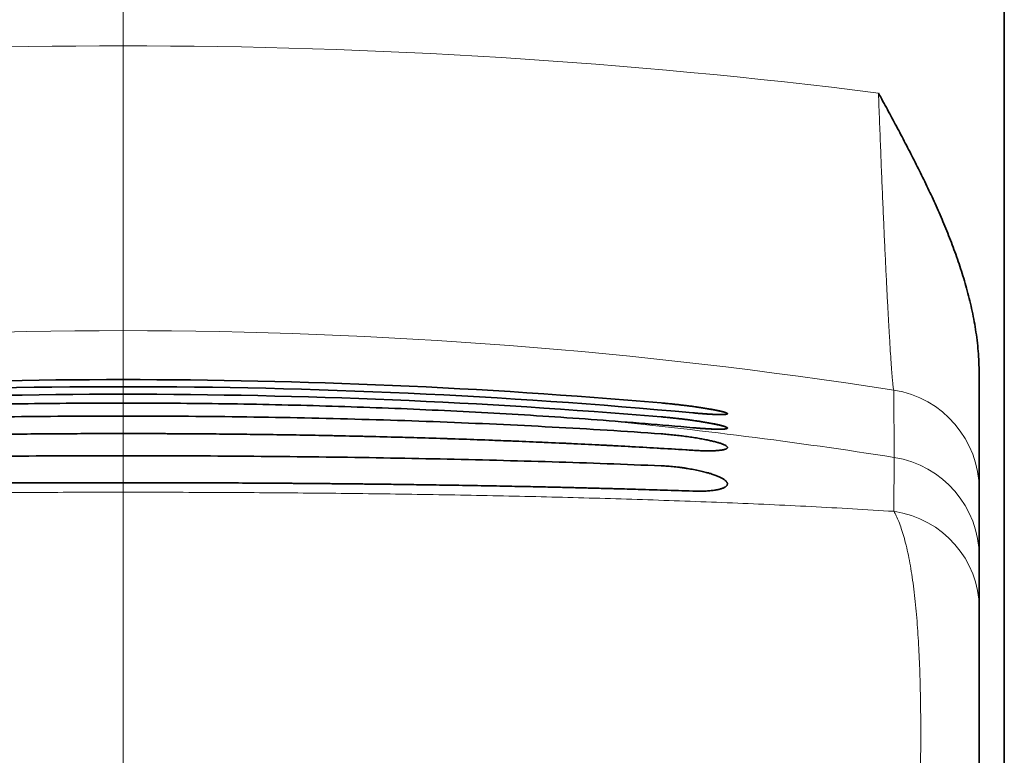
# Model space of a CAD drawing. Extents: x -1000000 to 1000000, y -1000000 to 1000000.
# Drawn here: x 178 to 182, y 201 to 205 of the extents above; entities that cross this region are included whole.
import ezdxf

# ---------------------------------------------------------------- set-up
doc = ezdxf.new("R2010")
doc.units = 0
doc.linetypes.add('DASHDOT', pattern=[18.5, 12, -3, 0.5, -3])
doc.layers.get('0').update_dxf_attribs({"lineweight": 13})

# ---------------------------------------------------------------- blocks, each defined once
blk = doc.blocks.new('BLOCK42')
at = {"color": 7, "lineweight": 35}
blk.add_line((21.7577, 60.6079), (21.7577, 96.2789), dxfattribs=at)
at = {"color": 7, "lineweight": 35, "ltscale": 0.02889}
blk.add_line((21.5077, 85.1785), (21.5077, 84.0229), dxfattribs=at)
at = {"color": 7, "lineweight": 35, "ltscale": 0.016602}
blk.add_line((21.5077, 84.0229), (21.5077, 83.3588), dxfattribs=at)
at = {"color": 7, "lineweight": 35, "ltscale": 0.012814}
blk.add_line((21.5077, 83.3588), (21.5077, 82.8463), dxfattribs=at)
at = {"color": 7, "lineweight": 35, "ltscale": 0.061916}
blk.add_line((21.5077, 80.3696), (21.5077, 82.8463), dxfattribs=at)
at = {"color": 7, "lineweight": 35}
for centre, radius, start, end in [((13.0077, 23.4682), 61.6476, 85.028052, 94.971926), ((13.0077, 23.4682), 61.6476, 85.028052, 94.971926), ((13.0077, 23.3549), 61.6905, 84.738456, 95.261522), ((13.0077, 23.3549), 61.6905, 84.738456, 95.261522), ((13.0077, 21.3263), 63.6441, 85.184395, 94.815584), ((13.0077, 21.3256), 63.6448, 85.18445, 94.815529), ((13.0188, 21.5074), 63.3829, 84.889333, 85.751795), ((13.0188, 21.5074), 63.3829, 84.889333, 85.751795)]:
    blk.add_arc(centre, radius, start, end, dxfattribs=at)
for points, knots in [([(21.5077, 85.1785), (21.5077, 85.2519), (21.5012, 85.3972), (21.4747, 85.6115), (21.4349, 85.8195), (21.3845, 86.0212), (21.3253, 86.217), (21.2592, 86.4073), (21.1873, 86.5926), (21.1109, 86.7734), (21.0307, 86.9503), (20.9476, 87.1239), (20.8622, 87.2947), (20.7751, 87.4632), (20.6867, 87.6299), (20.5975, 87.7955), (20.5376, 87.9054), (20.5077, 87.9603)], [0, 0, 0, 0, 0.22014, 0.435756, 0.647241, 0.854979, 1.059326, 1.260628, 1.459229, 1.655451, 1.849578, 2.041897, 2.232707, 2.422303, 2.610958, 2.798923, 2.986476, 2.986476, 2.986476, 2.986476]), ([(17.714, 84.7161), (17.5541, 84.728), (17.2326, 84.7504), (16.7478, 84.7801), (16.2586, 84.8059), (15.7653, 84.828), (15.2687, 84.8464), (14.7692, 84.8611), (14.2675, 84.8721), (13.7643, 84.8794), (13.26, 84.883), (12.7554, 84.883), (12.2512, 84.8794), (11.7479, 84.8721), (11.2462, 84.8611), (10.7468, 84.8464), (10.2501, 84.828), (9.7569, 84.8059), (9.2677, 84.7801), (8.7829, 84.7504), (8.4614, 84.728), (8.3015, 84.7161)], [0, 0, 0, 0, 0.481022, 0.966834, 1.456949, 1.950854, 2.448018, 2.947886, 3.449884, 3.953422, 4.457892, 4.962672, 5.467134, 5.97066, 6.472645, 6.9725, 7.469652, 7.96355, 8.45366, 8.93947, 9.420492, 9.420492, 9.420492, 9.420492]), ([(17.714, 84.7161), (17.5541, 84.728), (17.2326, 84.7504), (16.7478, 84.7801), (16.2586, 84.8059), (15.7653, 84.828), (15.2687, 84.8464), (14.7692, 84.8611), (14.2675, 84.8721), (13.7643, 84.8794), (13.26, 84.883), (12.7554, 84.883), (12.2512, 84.8794), (11.7479, 84.8721), (11.2462, 84.8611), (10.7468, 84.8464), (10.2501, 84.828), (9.7569, 84.8059), (9.2677, 84.7801), (8.7829, 84.7504), (8.4614, 84.728), (8.3015, 84.7161)], [0, 0, 0, 0, 0.481022, 0.966834, 1.456949, 1.950854, 2.448018, 2.947886, 3.449884, 3.953422, 4.457892, 4.962672, 5.467134, 5.97066, 6.472645, 6.9725, 7.469652, 7.96355, 8.45366, 8.93947, 9.420492, 9.420492, 9.420492, 9.420492]), ([(18.3506, 84.8838), (18.3583, 84.8831), (18.3739, 84.8818), (18.3974, 84.8796), (18.4211, 84.8773), (18.445, 84.8749), (18.4691, 84.8724), (18.4932, 84.8698), (18.5174, 84.8671), (18.5416, 84.8643), (18.5656, 84.8614), (18.5896, 84.8585), (18.6133, 84.8555), (18.6368, 84.8525), (18.66, 84.8494), (18.6828, 84.8463), (18.7053, 84.8431), (18.7272, 84.8399), (18.7487, 84.8367), (18.7696, 84.8334), (18.7899, 84.8302), (18.8095, 84.827), (18.8285, 84.8238), (18.8466, 84.8206), (18.864, 84.8174), (18.8806, 84.8143), (18.8963, 84.8113), (18.911, 84.8082), (18.9248, 84.8053), (18.9377, 84.8024), (18.9495, 84.7996), (18.9603, 84.7969), (18.9701, 84.7943), (18.9787, 84.7917), (18.9863, 84.7893), (18.9927, 84.787), (18.998, 84.7848), (19.0022, 84.7828), (19.0052, 84.7808), (19.0071, 84.779), (19.0077, 84.7776), (19.0077, 84.777)], [0, 0, 0, 0, 0.0232777, 0.0468703, 0.0707236, 0.094783, 0.1189935, 0.1432995, 0.1676456, 0.1919758, 0.2162345, 0.2403659, 0.2643147, 0.2880258, 0.3114446, 0.334517, 0.3571899, 0.3794107, 0.4011279, 0.4222912, 0.4428513, 0.4627604, 0.481972, 0.5004415, 0.5181255, 0.5349829, 0.5509742, 0.5660622, 0.5802119, 0.5933905, 0.605568, 0.6167168, 0.6268127, 0.6358345, 0.6437652, 0.6505928, 0.6563121, 0.6609292, 0.6644717, 0.6670203, 0.6688143, 0.6688143, 0.6688143, 0.6688143]), ([(19.0077, 84.777), (19.0077, 84.7776), (19.0072, 84.779), (19.0053, 84.7807), (19.0024, 84.7826), (18.9985, 84.7846), (18.9934, 84.7867), (18.9873, 84.7889), (18.9801, 84.7913), (18.9719, 84.7937), (18.9626, 84.7963), (18.9523, 84.7989), (18.941, 84.8016), (18.9288, 84.8044), (18.9156, 84.8073), (18.9015, 84.8102), (18.8866, 84.8132), (18.8708, 84.8162), (18.8542, 84.8193), (18.8368, 84.8223), (18.8187, 84.8255), (18.7999, 84.8286), (18.7805, 84.8317), (18.7605, 84.8349), (18.7399, 84.838), (18.7188, 84.8411), (18.6972, 84.8443), (18.6752, 84.8473), (18.6528, 84.8504), (18.6301, 84.8534), (18.6072, 84.8563), (18.584, 84.8592), (18.5606, 84.8621), (18.5371, 84.8648), (18.5135, 84.8675), (18.4899, 84.8701), (18.4663, 84.8727), (18.4428, 84.8751), (18.4195, 84.8774), (18.3963, 84.8797), (18.3734, 84.8818), (18.3582, 84.8832), (18.3506, 84.8838)], [0, 0, 0, 0, 0.0017442, 0.0041994, 0.0075962, 0.0120135, 0.0174784, 0.0239973, 0.0315653, 0.0401714, 0.0497996, 0.0604303, 0.0720412, 0.0846073, 0.0981011, 0.1124931, 0.1277517, 0.1438431, 0.160732, 0.1783812, 0.1967519, 0.2158039, 0.2354958, 0.2557846, 0.2766265, 0.2979766, 0.319789, 0.342017, 0.3646128, 0.3875274, 0.4107113, 0.4341141, 0.4576848, 0.4813718, 0.5051233, 0.528887, 0.5526107, 0.5762419, 0.5997285, 0.6230198, 0.6460724, 0.6688191, 0.6688191, 0.6688191, 0.6688191]), ([(19.0077, 84.777), (19.0077, 84.7765), (19.0072, 84.7752), (19.0052, 84.7739), (19.0022, 84.7727), (18.9982, 84.7716), (18.993, 84.7707), (18.9867, 84.7699), (18.9793, 84.7693), (18.9708, 84.7688), (18.9612, 84.7685), (18.9506, 84.7683), (18.9389, 84.7683), (18.9262, 84.7685), (18.9126, 84.7688), (18.898, 84.7692), (18.8826, 84.7698), (18.8662, 84.7706), (18.8491, 84.7714), (18.8311, 84.7725), (18.8124, 84.7737), (18.793, 84.775), (18.773, 84.7764), (18.7524, 84.778), (18.7312, 84.7797), (18.7095, 84.7815), (18.6873, 84.7834), (18.6724, 84.7848), (18.6649, 84.7855)], [0, 0, 0, 0, 0.0016408, 0.0038654, 0.007011, 0.0111931, 0.0164528, 0.0228033, 0.0302443, 0.0387674, 0.0483586, 0.0589994, 0.0706677, 0.0833381, 0.0969819, 0.1115679, 0.127062, 0.1434279, 0.1606267, 0.1786176, 0.197358, 0.2168032, 0.2369072, 0.2576226, 0.2789006, 0.3006915, 0.3229447, 0.3456091, 0.3456091, 0.3456091, 0.3456091]), ([(18.6649, 84.7855), (18.6727, 84.7848), (18.6882, 84.7834), (18.7112, 84.7814), (18.7337, 84.7795), (18.7557, 84.7777), (18.777, 84.7761), (18.7977, 84.7746), (18.8177, 84.7733), (18.8369, 84.7721), (18.8553, 84.7711), (18.8728, 84.7702), (18.8894, 84.7695), (18.9051, 84.769), (18.9197, 84.7686), (18.9334, 84.7684), (18.9459, 84.7683), (18.9574, 84.7684), (18.9678, 84.7687), (18.9769, 84.7691), (18.985, 84.7697), (18.9918, 84.7705), (18.9974, 84.7714), (19.0018, 84.7725), (19.005, 84.7737), (19.0071, 84.7751), (19.0077, 84.7764), (19.0077, 84.777)], [0, 0, 0, 0, 0.0235555, 0.0466645, 0.0692691, 0.0913125, 0.1127389, 0.133494, 0.1535249, 0.1727805, 0.1912117, 0.2087714, 0.2254147, 0.2410993, 0.2557852, 0.2694357, 0.282017, 0.2934985, 0.3038534, 0.3130592, 0.321098, 0.3279582, 0.3336368, 0.3381449, 0.341523, 0.3438886, 0.3455998, 0.3455998, 0.3455998, 0.3455998]), ([(18.3506, 84.5771), (18.1716, 84.5899), (17.8108, 84.614), (17.2657, 84.6456), (16.7133, 84.673), (16.1544, 84.6964), (15.5901, 84.7157), (15.0211, 84.7311), (14.4485, 84.7426), (13.8732, 84.7502), (13.2964, 84.754), (12.7191, 84.754), (12.1423, 84.7502), (11.5671, 84.7426), (10.9945, 84.7311), (10.4255, 84.7157), (9.8611, 84.6964), (9.3023, 84.673), (8.7499, 84.6456), (8.2047, 84.614), (7.8439, 84.5899), (7.6649, 84.5771)], [0, 0, 0, 0, 0.538487, 1.084768, 1.638101, 2.197691, 2.762687, 3.332191, 3.905255, 4.480887, 5.058059, 5.635726, 6.212859, 6.788439, 7.361468, 7.930969, 8.49599, 9.055611, 9.608968, 10.155259, 10.693748, 10.693748, 10.693748, 10.693748]), ([(7.6649, 84.5771), (7.8439, 84.5899), (8.2047, 84.614), (8.7498, 84.6456), (9.3022, 84.673), (9.8611, 84.6964), (10.4254, 84.7157), (10.9944, 84.7311), (11.5671, 84.7426), (12.1423, 84.7502), (12.7191, 84.754), (13.2964, 84.754), (13.8732, 84.7502), (14.4484, 84.7426), (15.021, 84.7311), (15.59, 84.7157), (16.1544, 84.6964), (16.7132, 84.673), (17.2656, 84.6456), (17.8108, 84.614), (18.1716, 84.5899), (18.3506, 84.5771)], [0, 0, 0, 0, 0.538486, 1.084767, 1.638102, 2.197695, 2.762696, 3.332204, 3.90527, 4.480902, 5.058068, 5.635729, 6.212857, 6.788435, 7.361467, 7.930972, 8.495995, 9.055615, 9.60897, 10.155261, 10.693748, 10.693748, 10.693748, 10.693748]), ([(18.3506, 84.7457), (18.3583, 84.7451), (18.3739, 84.7437), (18.3974, 84.7416), (18.4212, 84.7393), (18.4451, 84.7369), (18.4692, 84.7345), (18.4933, 84.7319), (18.5175, 84.7292), (18.5416, 84.7264), (18.5657, 84.7235), (18.5896, 84.7205), (18.6133, 84.7175), (18.6367, 84.7144), (18.6599, 84.7112), (18.6827, 84.708), (18.705, 84.7048), (18.727, 84.7015), (18.7484, 84.6982), (18.7692, 84.6948), (18.7894, 84.6915), (18.809, 84.6881), (18.8279, 84.6848), (18.846, 84.6814), (18.8634, 84.6781), (18.8799, 84.6748), (18.8956, 84.6716), (18.9104, 84.6684), (18.9242, 84.6653), (18.9371, 84.6622), (18.9489, 84.6592), (18.9598, 84.6562), (18.9696, 84.6534), (18.9783, 84.6506), (18.9859, 84.648), (18.9924, 84.6455), (18.9977, 84.643), (19.002, 84.6408), (19.0051, 84.6386), (19.0071, 84.6365), (19.0077, 84.635), (19.0077, 84.6343)], [0, 0, 0, 0, 0.0232959, 0.046905, 0.0707721, 0.0948417, 0.1190577, 0.143364, 0.1677044, 0.1920227, 0.216263, 0.2403698, 0.264288, 0.2879631, 0.3113413, 0.33437, 0.3569972, 0.3791723, 0.4008459, 0.4219694, 0.4424954, 0.4623775, 0.4815706, 0.5000309, 0.5177164, 0.5345864, 0.5506022, 0.5657269, 0.5799259, 0.5931667, 0.6054192, 0.6166562, 0.6268532, 0.6359889, 0.6440463, 0.6510139, 0.6568876, 0.6616759, 0.6654115, 0.6681825, 0.6702251, 0.6702251, 0.6702251, 0.6702251]), ([(19.0077, 84.6342), (19.0077, 84.6349), (19.0072, 84.6364), (19.0053, 84.6384), (19.0024, 84.6405), (18.9985, 84.6427), (18.9934, 84.645), (18.9873, 84.6475), (18.9801, 84.65), (18.9718, 84.6527), (18.9625, 84.6555), (18.9523, 84.6583), (18.941, 84.6612), (18.9287, 84.6642), (18.9155, 84.6672), (18.9015, 84.6704), (18.8865, 84.6735), (18.8707, 84.6767), (18.8541, 84.6799), (18.8367, 84.6832), (18.8187, 84.6864), (18.7999, 84.6897), (18.7805, 84.693), (18.7604, 84.6962), (18.7399, 84.6995), (18.7188, 84.7027), (18.6972, 84.7059), (18.6752, 84.7091), (18.6528, 84.7122), (18.6301, 84.7153), (18.6072, 84.7183), (18.584, 84.7212), (18.5606, 84.7241), (18.5371, 84.7269), (18.5135, 84.7296), (18.4899, 84.7322), (18.4663, 84.7348), (18.4428, 84.7372), (18.4195, 84.7395), (18.3963, 84.7417), (18.3734, 84.7438), (18.3582, 84.7451), (18.3506, 84.7457)], [0, 0, 0, 0, 0.0019608, 0.0045868, 0.0081184, 0.0126471, 0.018208, 0.0248116, 0.0324559, 0.0411312, 0.0508227, 0.0615115, 0.0731756, 0.0857904, 0.0993287, 0.1137613, 0.1290564, 0.1451808, 0.162099, 0.1797741, 0.1981674, 0.217239, 0.2369474, 0.2572501, 0.2781034, 0.2994626, 0.3212823, 0.3435157, 0.3661154, 0.3890328, 0.4122184, 0.4356222, 0.4591934, 0.4828805, 0.5066319, 0.5303956, 0.5541193, 0.5777509, 0.6012382, 0.6245305, 0.6475848, 0.6703335, 0.6703335, 0.6703335, 0.6703335]), ([(19.0077, 84.6343), (19.0078, 84.6337), (19.0073, 84.6323), (19.0054, 84.6306), (19.0024, 84.6292), (18.9984, 84.6279), (18.9933, 84.6268), (18.987, 84.6258), (18.9796, 84.6249), (18.9711, 84.6242), (18.9615, 84.6237), (18.9509, 84.6233), (18.9392, 84.6231), (18.9266, 84.6231), (18.9129, 84.6232), (18.8984, 84.6234), (18.8829, 84.6239), (18.8665, 84.6244), (18.8493, 84.6252), (18.8314, 84.6261), (18.8126, 84.6271), (18.7932, 84.6283), (18.7732, 84.6296), (18.7525, 84.6311), (18.7313, 84.6327), (18.7095, 84.6344), (18.6874, 84.6363), (18.6724, 84.6376), (18.6649, 84.6383)], [0, 0, 0, 0, 0.0018472, 0.004186, 0.0073867, 0.0115937, 0.016863, 0.0232159, 0.030656, 0.0391773, 0.0487673, 0.0594082, 0.0710782, 0.0837522, 0.0974017, 0.1119954, 0.1274992, 0.1438768, 0.1610893, 0.1790956, 0.1978532, 0.2173174, 0.2374422, 0.25818, 0.2794819, 0.3012979, 0.3235771, 0.3462678, 0.3462678, 0.3462678, 0.3462678]), ([(18.6649, 84.6383), (18.6727, 84.6376), (18.6882, 84.6362), (18.7112, 84.6343), (18.7337, 84.6325), (18.7556, 84.6309), (18.777, 84.6294), (18.7977, 84.628), (18.8176, 84.6268), (18.8368, 84.6258), (18.8552, 84.6249), (18.8727, 84.6242), (18.8894, 84.6237), (18.905, 84.6233), (18.9197, 84.6231), (18.9333, 84.6231), (18.9459, 84.6232), (18.9574, 84.6235), (18.9677, 84.624), (18.9769, 84.6247), (18.985, 84.6255), (18.9918, 84.6265), (18.9974, 84.6276), (19.0018, 84.629), (19.005, 84.6304), (19.0072, 84.6321), (19.0077, 84.6335), (19.0077, 84.6342)], [0, 0, 0, 0, 0.0235376, 0.0466301, 0.0692198, 0.0912497, 0.1126643, 0.133409, 0.1534311, 0.1726794, 0.1911048, 0.2086601, 0.2253006, 0.2409838, 0.2556702, 0.2693231, 0.281909, 0.293398, 0.3037641, 0.3129858, 0.321047, 0.3279385, 0.3336613, 0.3382334, 0.3417076, 0.3442241, 0.3461582, 0.3461582, 0.3461582, 0.3461582]), ([(7.3506, 84.4136), (7.5402, 84.4258), (7.9223, 84.4486), (8.4996, 84.4785), (9.0846, 84.5043), (9.6763, 84.5262), (10.2738, 84.5443), (10.8763, 84.5587), (11.4825, 84.5694), (12.0915, 84.5765), (12.7022, 84.58), (13.3134, 84.58), (13.924, 84.5765), (14.533, 84.5694), (15.1392, 84.5587), (15.7416, 84.5443), (16.3392, 84.5262), (16.9309, 84.5043), (17.5159, 84.4785), (18.0931, 84.4486), (18.4753, 84.4258), (18.6649, 84.4136)], [0, 0, 0, 0, 0.570053, 1.148366, 1.734152, 2.326567, 2.924711, 3.52763, 4.13432, 4.743728, 5.354762, 5.966319, 6.57731, 7.186659, 7.793309, 8.396225, 8.994394, 9.586839, 10.172647, 10.75097, 11.321026, 11.321026, 11.321026, 11.321026]), ([(18.6649, 84.4136), (18.3606, 84.4332), (17.7452, 84.4683), (16.8126, 84.5101), (15.8634, 84.542), (14.9013, 84.5643), (13.9305, 84.5773), (12.9555, 84.5814), (12.3046, 84.578), (11.9792, 84.5748)], [0, 0, 0, 0, 0.914706, 1.849289, 2.800333, 3.764064, 4.736375, 5.712875, 6.689081, 6.689081, 6.689081, 6.689081]), ([(19.0077, 84.4418), (19.0077, 84.4431), (19.0072, 84.4457), (19.005, 84.4496), (19.0014, 84.4534), (18.9965, 84.4574), (18.9902, 84.4615), (18.9826, 84.4656), (18.9735, 84.4699), (18.9631, 84.4743), (18.9513, 84.4788), (18.938, 84.4834), (18.9234, 84.488), (18.9073, 84.4927), (18.8898, 84.4975), (18.8708, 84.5023), (18.8504, 84.5071), (18.8286, 84.512), (18.8054, 84.5169), (18.7808, 84.5218), (18.7549, 84.5267), (18.7277, 84.5316), (18.6993, 84.5363), (18.6698, 84.541), (18.6394, 84.5456), (18.6081, 84.55), (18.5761, 84.5543), (18.5437, 84.5584), (18.511, 84.5622), (18.4783, 84.5658), (18.4457, 84.5691), (18.4134, 84.5721), (18.3818, 84.5747), (18.3609, 84.5763), (18.3506, 84.5771)], [0, 0, 0, 0, 0.0036778, 0.0079541, 0.0131354, 0.0193982, 0.0268441, 0.035536, 0.0455152, 0.0568114, 0.0694474, 0.0834413, 0.0988088, 0.1155633, 0.1337172, 0.1532795, 0.1742505, 0.1966206, 0.2203692, 0.2454635, 0.2718575, 0.2994907, 0.3282871, 0.3581754, 0.3890596, 0.4207176, 0.4529778, 0.4857423, 0.5187408, 0.5517021, 0.5845234, 0.6170135, 0.6488687, 0.6798364, 0.6798364, 0.6798364, 0.6798364]), ([(19.0077, 84.4419), (19.0077, 84.4431), (19.0072, 84.4457), (19.0049, 84.4496), (19.0014, 84.4534), (18.9965, 84.4574), (18.9902, 84.4615), (18.9825, 84.4657), (18.9735, 84.4699), (18.9631, 84.4743), (18.9513, 84.4788), (18.938, 84.4834), (18.9234, 84.488), (18.9073, 84.4927), (18.8898, 84.4975), (18.8708, 84.5023), (18.8504, 84.5072), (18.8286, 84.512), (18.8054, 84.5169), (18.7808, 84.5218), (18.7548, 84.5267), (18.7277, 84.5316), (18.6993, 84.5363), (18.6698, 84.541), (18.6393, 84.5456), (18.6081, 84.55), (18.5761, 84.5543), (18.5437, 84.5584), (18.511, 84.5622), (18.4783, 84.5658), (18.4457, 84.5691), (18.4134, 84.5721), (18.3818, 84.5747), (18.3609, 84.5763), (18.3506, 84.5771)], [0, 0, 0, 0, 0.0036784, 0.0079562, 0.0131395, 0.0194044, 0.0268525, 0.0355463, 0.0455274, 0.0568252, 0.0694624, 0.0834575, 0.098826, 0.1155813, 0.1337356, 0.1532975, 0.1742677, 0.1966371, 0.2203856, 0.2454803, 0.2718748, 0.2995079, 0.3283032, 0.3581897, 0.389072, 0.4207288, 0.4529868, 0.485749, 0.5187453, 0.5517042, 0.5845241, 0.6170126, 0.6488642, 0.6798288, 0.6798288, 0.6798288, 0.6798288]), ([(18.6649, 84.4136), (18.6753, 84.413), (18.6958, 84.4118), (18.726, 84.4103), (18.7548, 84.4093), (18.7822, 84.4086), (18.8081, 84.4084), (18.8325, 84.4084), (18.8553, 84.4088), (18.8765, 84.4096), (18.8961, 84.4106), (18.914, 84.412), (18.9304, 84.4135), (18.9452, 84.4154), (18.9583, 84.4175), (18.9699, 84.4198), (18.9799, 84.4223), (18.9883, 84.425), (18.9953, 84.428), (19.0007, 84.4311), (19.0047, 84.4344), (19.0072, 84.438), (19.0077, 84.4406), (19.0077, 84.4419)], [0, 0, 0, 0, 0.0314002, 0.0615957, 0.0904603, 0.117895, 0.1438279, 0.168213, 0.1910233, 0.212242, 0.2318614, 0.2498823, 0.2663129, 0.2811688, 0.2944724, 0.3062525, 0.3165459, 0.3253992, 0.3328738, 0.3390595, 0.3441037, 0.3482658, 0.3519866, 0.3519866, 0.3519866, 0.3519866]), ([(18.6649, 84.4136), (18.6753, 84.413), (18.6958, 84.4118), (18.7259, 84.4103), (18.7548, 84.4093), (18.7822, 84.4086), (18.8081, 84.4084), (18.8324, 84.4084), (18.8552, 84.4088), (18.8765, 84.4096), (18.896, 84.4106), (18.914, 84.412), (18.9304, 84.4135), (18.9451, 84.4154), (18.9583, 84.4175), (18.9699, 84.4198), (18.9799, 84.4223), (18.9883, 84.425), (18.9952, 84.428), (19.0007, 84.4311), (19.0047, 84.4344), (19.0072, 84.438), (19.0077, 84.4406), (19.0077, 84.4418)], [0, 0, 0, 0, 0.0313967, 0.0615891, 0.090451, 0.1178836, 0.1438145, 0.1681977, 0.191006, 0.212223, 0.2318411, 0.2498614, 0.2662924, 0.2811493, 0.2944543, 0.3062359, 0.3165306, 0.3253852, 0.3328613, 0.3390485, 0.3440939, 0.3482569, 0.3519775, 0.3519775, 0.3519775, 0.3519775]), ([(18.3506, 84.2597), (18.1714, 84.2672), (17.8103, 84.2813), (17.265, 84.2995), (16.7124, 84.3151), (16.1536, 84.3282), (15.5892, 84.339), (15.0204, 84.3474), (14.4479, 84.3537), (13.8729, 84.3578), (13.2963, 84.3599), (12.7192, 84.3599), (12.1426, 84.3578), (11.5676, 84.3537), (10.9952, 84.3474), (10.4263, 84.339), (9.862, 84.3282), (9.3031, 84.3151), (8.7506, 84.2995), (8.2052, 84.2813), (7.8441, 84.2672), (7.6649, 84.2597)], [0, 0, 0, 0, 0.538094, 1.084025, 1.637041, 2.196339, 2.761064, 3.330313, 3.903135, 4.478534, 5.055476, 5.632913, 6.209812, 6.785153, 7.357935, 7.927181, 8.491933, 9.051264, 9.604305, 10.150247, 10.688343, 10.688343, 10.688343, 10.688343]), ([(7.6649, 84.2597), (7.8441, 84.2672), (8.2052, 84.2813), (8.7505, 84.2995), (9.3031, 84.3151), (9.8619, 84.3282), (10.4263, 84.339), (10.9951, 84.3474), (11.5676, 84.3537), (12.1426, 84.3578), (12.7192, 84.3599), (13.2963, 84.3599), (13.8729, 84.3578), (14.4479, 84.3537), (15.0203, 84.3474), (15.5892, 84.339), (16.1535, 84.3282), (16.7124, 84.3151), (17.2649, 84.2995), (17.8103, 84.2813), (18.1714, 84.2672), (18.3506, 84.2597)], [0, 0, 0, 0, 0.538094, 1.084025, 1.637042, 2.196342, 2.761071, 3.330323, 3.903147, 4.478545, 5.055483, 5.632915, 6.20981, 6.78515, 7.357935, 7.927183, 8.491936, 9.051267, 9.604307, 10.150248, 10.688343, 10.688343, 10.688343, 10.688343]), ([(19.0077, 84.0805), (19.0077, 84.0825), (19.0073, 84.0867), (19.0051, 84.0929), (19.0016, 84.0992), (18.9968, 84.1055), (18.9906, 84.112), (18.983, 84.1185), (18.9741, 84.125), (18.9638, 84.1317), (18.9521, 84.1383), (18.939, 84.145), (18.9245, 84.1518), (18.9086, 84.1585), (18.8912, 84.1653), (18.8724, 84.1721), (18.8522, 84.1788), (18.8306, 84.1854), (18.8075, 84.192), (18.783, 84.1985), (18.7572, 84.2049), (18.7301, 84.2111), (18.7018, 84.2171), (18.6723, 84.2228), (18.6417, 84.2283), (18.6103, 84.2335), (18.5782, 84.2384), (18.5456, 84.2428), (18.5126, 84.2468), (18.4796, 84.2504), (18.4467, 84.2535), (18.4141, 84.2561), (18.3821, 84.2582), (18.361, 84.2592), (18.3506, 84.2597)], [0, 0, 0, 0, 0.0060298, 0.0124766, 0.0195746, 0.0275013, 0.0363861, 0.0463233, 0.0573823, 0.069616, 0.0830661, 0.0977664, 0.1137452, 0.1310272, 0.1496349, 0.1695869, 0.1908929, 0.2135521, 0.2375525, 0.2628699, 0.2894668, 0.3172914, 0.3462761, 0.376356, 0.4074495, 0.4393396, 0.4718459, 0.5048792, 0.53817, 0.5714294, 0.6045515, 0.6373452, 0.669491, 0.7007209, 0.7007209, 0.7007209, 0.7007209]), ([(19.0077, 84.0805), (19.0077, 84.0826), (19.0073, 84.0867), (19.0051, 84.0929), (19.0016, 84.0992), (18.9968, 84.1055), (18.9906, 84.112), (18.983, 84.1185), (18.9741, 84.125), (18.9637, 84.1317), (18.952, 84.1383), (18.939, 84.1451), (18.9245, 84.1518), (18.9085, 84.1586), (18.8912, 84.1653), (18.8724, 84.1721), (18.8522, 84.1788), (18.8305, 84.1854), (18.8075, 84.192), (18.783, 84.1985), (18.7572, 84.2049), (18.7301, 84.2111), (18.7018, 84.2171), (18.6723, 84.2228), (18.6417, 84.2283), (18.6103, 84.2335), (18.5782, 84.2384), (18.5456, 84.2428), (18.5126, 84.2468), (18.4796, 84.2504), (18.4467, 84.2535), (18.4141, 84.2561), (18.3821, 84.2582), (18.361, 84.2592), (18.3506, 84.2597)], [0, 0, 0, 0, 0.00603, 0.0124774, 0.0195761, 0.0275038, 0.0363897, 0.0463278, 0.0573877, 0.0696222, 0.0830729, 0.0977737, 0.113753, 0.1310354, 0.1496431, 0.1695946, 0.1908996, 0.213558, 0.2375583, 0.2628763, 0.2894738, 0.3172986, 0.3462828, 0.3763613, 0.4074535, 0.4393431, 0.4718481, 0.5048798, 0.5381693, 0.5714271, 0.6045487, 0.6373418, 0.6694848, 0.7007123, 0.7007123, 0.7007123, 0.7007123]), ([(7.3506, 84.0087), (7.5404, 84.0152), (7.9227, 84.0273), (8.5002, 84.0428), (9.0853, 84.0558), (9.677, 84.0667), (10.2745, 84.0755), (10.8768, 84.0823), (11.4829, 84.0874), (12.0918, 84.0907), (12.7023, 84.0924), (13.3133, 84.0924), (13.9237, 84.0907), (14.5325, 84.0874), (15.1386, 84.0823), (15.7409, 84.0755), (16.3384, 84.0667), (16.9302, 84.0558), (17.5153, 84.0428), (18.0928, 84.0273), (18.4751, 84.0152), (18.6649, 84.0087)], [0, 0, 0, 0, 0.569652, 1.147611, 1.733084, 2.325219, 2.923113, 3.525807, 4.132292, 4.741512, 5.352366, 5.963743, 6.574548, 7.183701, 7.790141, 8.39283, 8.990752, 9.582922, 10.16842, 10.746392, 11.316046, 11.316046, 11.316046, 11.316046]), ([(18.6649, 84.0087), (18.4719, 84.0154), (18.0831, 84.0276), (17.4958, 84.0432), (16.9007, 84.0564), (16.2987, 84.0673), (15.6908, 84.0761), (15.0781, 84.0829), (14.4615, 84.0879), (13.8422, 84.0911), (13.2214, 84.0925), (12.6002, 84.0922), (12.1861, 84.0909), (11.9792, 84.09)], [0, 0, 0, 0, 0.579237, 1.167048, 1.762596, 2.364984, 2.973258, 3.58641, 4.203375, 4.823037, 5.444238, 6.065809, 6.686599, 6.686599, 6.686599, 6.686599]), ([(18.6649, 84.0087), (18.6754, 84.0084), (18.6961, 84.0078), (18.7265, 84.0076), (18.7556, 84.008), (18.7831, 84.0089), (18.8091, 84.0103), (18.8335, 84.0122), (18.8563, 84.0145), (18.8775, 84.0173), (18.897, 84.0205), (18.9149, 84.024), (18.9312, 84.0278), (18.9459, 84.032), (18.9589, 84.0364), (18.9704, 84.0411), (18.9803, 84.046), (18.9887, 84.0512), (18.9956, 84.0566), (19.001, 84.0623), (19.0049, 84.0681), (19.0072, 84.0743), (19.0077, 84.0785), (19.0077, 84.0805)], [0, 0, 0, 0, 0.0316068, 0.0620558, 0.0911748, 0.1187872, 0.1448171, 0.1692901, 0.1921989, 0.2135393, 0.233317, 0.2515474, 0.2682548, 0.2834725, 0.2972436, 0.3096219, 0.3206751, 0.330489, 0.3391725, 0.3468706, 0.3537803, 0.3601632, 0.3663416, 0.3663416, 0.3663416, 0.3663416]), ([(18.6649, 84.0087), (18.6754, 84.0084), (18.6961, 84.0078), (18.7265, 84.0076), (18.7556, 84.008), (18.7831, 84.0089), (18.8091, 84.0103), (18.8335, 84.0122), (18.8563, 84.0145), (18.8775, 84.0173), (18.897, 84.0205), (18.9149, 84.024), (18.9312, 84.0278), (18.9459, 84.032), (18.9589, 84.0364), (18.9704, 84.0411), (18.9803, 84.046), (18.9887, 84.0512), (18.9956, 84.0566), (19.001, 84.0623), (19.0049, 84.0682), (19.0072, 84.0743), (19.0077, 84.0785), (19.0077, 84.0805)], [0, 0, 0, 0, 0.0316104, 0.0620648, 0.0911849, 0.1187952, 0.1448257, 0.1693, 0.1922103, 0.2135521, 0.2333309, 0.2515617, 0.2682688, 0.2834858, 0.2972558, 0.3096333, 0.3206859, 0.3304991, 0.3391821, 0.3468799, 0.3537894, 0.3601723, 0.3663512, 0.3663512, 0.3663512, 0.3663512])]:
    blk.add_open_spline(points, degree=3, knots=knots, dxfattribs=at)

msp = doc.modelspace()

# ---------------------------------------------------------------- linework, layer by layer
at = {"color": 7, "linetype": 'DASHDOT', "lineweight": 13}
msp.add_line((178.0285, 161.4202), (178.0285, 248.9313), dxfattribs=at)
at = {"color": 7, "lineweight": 13, "ltscale": 0.008343}
msp.add_line((181.8558, 202.7936), (181.855, 203.1273), dxfattribs=at)
at = {"color": 7, "lineweight": 13, "ltscale": 0.006694}
msp.add_line((181.8548, 202.5258), (181.8558, 202.7936), dxfattribs=at)
at = {"color": 7, "lineweight": 13}
for centre, radius, start, end in [((178.0286, 174.7173), 30.1191, 82.84804, 97.1525), ((178.0285, 178.4886), 24.9341, 81.17212, 98.82783), ((181.7785, 202.6332), 0.5, 0.0009, 81.1959), ((178.0285, 178.4258), 24.6666, 81.07373, 84.5258), ((181.7797, 202.3005), 0.4989, 0.0836, 81.2225)]:
    msp.add_arc(centre, radius, start, end, dxfattribs=at)
msp.add_ellipse((181.7785, 202.0449), major_axis=(0.5, 0), ratio=0.97323, start_param=0, end_param=1.417481, dxfattribs=at)
for points, knots in [([(181.7785, 204.602), (181.7802, 204.5564), (181.7836, 204.4666), (181.7888, 204.3337), (181.794, 204.205), (181.7992, 204.0809), (181.8044, 203.9622), (181.8095, 203.8493), (181.8145, 203.7429), (181.8194, 203.6435), (181.8241, 203.5516), (181.8287, 203.4677), (181.833, 203.3922), (181.8371, 203.3256), (181.8409, 203.2682), (181.8443, 203.2205), (181.8474, 203.1825), (181.8502, 203.155), (181.8521, 203.1381), (181.8539, 203.1303), (181.8544, 203.1278), (181.855, 203.1273)], [0, 0, 0, 0, 0.273258, 0.539596, 0.797744, 1.046464, 1.284556, 1.510858, 1.72425, 1.923659, 2.108057, 2.276467, 2.427972, 2.561716, 2.67692, 2.772882, 2.848992, 2.904746, 2.939772, 2.949461, 2.954035, 2.954035, 2.954035, 2.954035]), ([(178.0285, 202.6206), (177.884, 202.6206), (177.5952, 202.62), (177.1626, 202.6173), (176.7313, 202.6127), (176.3019, 202.6059), (175.875, 202.5966), (175.4511, 202.5845), (175.0309, 202.5692), (174.6149, 202.5501), (174.3392, 202.5345), (174.2021, 202.5258)], [0, 0, 0, 0, 0.86699, 1.732632, 2.595707, 3.455032, 4.309453, 5.157851, 5.999136, 6.832263, 7.656268, 7.656268, 7.656268, 7.656268]), ([(181.8548, 202.5258), (181.7178, 202.5345), (181.4421, 202.5501), (181.0262, 202.5692), (180.606, 202.5845), (180.1822, 202.5966), (179.7553, 202.6059), (179.3258, 202.6127), (178.8944, 202.6173), (178.4618, 202.62), (178.173, 202.6206), (178.0285, 202.6206)], [0, 0, 0, 0, 0.823859, 1.65684, 2.498003, 3.346339, 4.200781, 5.060206, 5.923429, 6.789198, 7.656193, 7.656193, 7.656193, 7.656193]), ([(181.8548, 200.3257), (181.8592, 200.3331), (181.868, 200.3498), (181.8803, 200.3783), (181.8926, 200.4123), (181.9048, 200.4515), (181.9165, 200.4957), (181.9274, 200.5443), (181.9375, 200.5971), (181.9465, 200.6533), (181.9545, 200.7126), (181.9615, 200.7744), (181.9675, 200.8383), (181.9726, 200.904), (181.9769, 200.9711), (181.9804, 201.0393), (181.9833, 201.1085), (181.9855, 201.1783), (181.9871, 201.2487), (181.9881, 201.3194), (181.9887, 201.3903), (181.9887, 201.4612), (181.9881, 201.5321), (181.9871, 201.6028), (181.9855, 201.6732), (181.9833, 201.743), (181.9804, 201.8121), (181.9769, 201.8804), (181.9726, 201.9475), (181.9675, 202.0132), (181.9615, 202.0771), (181.9545, 202.1389), (181.9465, 202.1982), (181.9375, 202.2544), (181.9274, 202.3072), (181.9165, 202.3558), (181.9048, 202.4), (181.8926, 202.4392), (181.8803, 202.4732), (181.868, 202.5017), (181.8592, 202.5184), (181.8548, 202.5258)], [0, 0, 0, 0, 0.051459, 0.113453, 0.185848, 0.268204, 0.359834, 0.459921, 0.567544, 0.68176, 0.801637, 0.9263, 1.054961, 1.186913, 1.321572, 1.458414, 1.596958, 1.736802, 1.877623, 2.019116, 2.161003, 2.30302, 2.444911, 2.586411, 2.727235, 2.867077, 3.005592, 3.142396, 3.277045, 3.409001, 3.53767, 3.662368, 3.782275, 3.896498, 4.004124, 4.104213, 4.195848, 4.278206, 4.350604, 4.412602, 4.464064, 4.464064, 4.464064, 4.464064])]:
    msp.add_open_spline(points, degree=3, knots=knots, dxfattribs=at)

# ---------------------------------------------------------------- block references
at = {"lineweight": 0, "xscale": 0.5, "yscale": 0.5, "zscale": 0.5}
msp.add_blockref('BLOCK42', (171.5246, 160.6218), dxfattribs=at)

doc.saveas('drawing.dxf')
